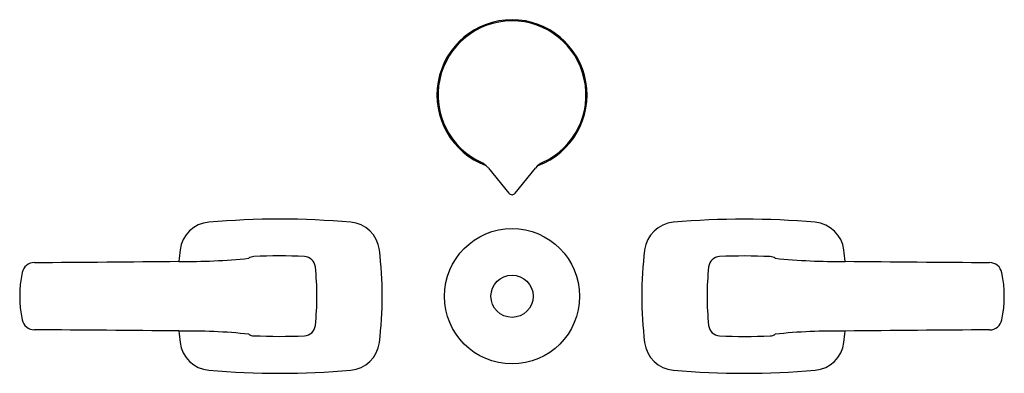
# Model space of a CAD drawing. Units: inches. Extents: x 4595.6 to 4607.2, y 279.8 to 284.
import ezdxf

# ---------------------------------------------------------------- set-up
doc = ezdxf.new("R2010")
doc.units = ezdxf.units.IN
doc.header["$LTSCALE"] = 0.64311
doc.header["$MEASUREMENT"] = 0
doc.layers.get('0').update_dxf_attribs({"color": 255, "linetype": 'CONTINUOUS'})
doc.styles.get("Standard").update_dxf_attribs({"font": 'txt', "width": 0.8})

msp = doc.modelspace()

# ---------------------------------------------------------------- linework, layer by layer
for p, q in [((4601.104, 282.237), (4601.345, 281.94)), ((4601.422, 281.94), (4601.663, 282.237))]:
    msp.add_line(p, q)
for radius in [0.8, 0.25]:
    msp.add_circle((4601.384, 280.721), radius)
for centre, radius, start, end in [((4601.384, 283.101), 0.889, 290.3461, 249.6586), ((4601.384, 283.101), 0.876, 294.5891, 245.8002), ((4600.91, 282.079), 0.25, 42.3284, 65.1058), ((4601.858, 282.079), 0.251, 114.9394, 141.0244), ((4600.906, 282.076), 0.255, 39.0275, 42.3284), ((4601.384, 281.972), 0.05, 219.0275, 320.8021), ((4597.826, 281.223), 0.375, 95.0168, 172.9421), ((4598.634, 272.028), 9.605, 84.9831, 95.0169), ((4599.441, 281.223), 0.375, 7.0578, 84.9832), ((4603.326, 281.222), 0.375, 95.0168, 172.9422), ((4604.134, 272.027), 9.605, 84.9831, 95.0169), ((4604.941, 281.222), 0.375, 7.0579, 84.9832), ((4601.637, 280.749), 4.215, 172.9178, 174.7578), ((4595.397, 280.722), 4.45, 352.9421, 7.0579), ((4607.37, 280.721), 4.45, 172.9421, 187.0579), ((4600.897, 280.721), 4.45, 5.315, 7.0579), ((4595.729, 280.97), 0.15, 90.5898, 168.261), ((4593.549, 653.507), 372.393, 270.33524, 270.59864), ((4597.545, 288.112), 6.979, 269.1389, 275.9419), ((4598.332, 281.074), 0.117, 92.8027, 123.6222), ((4598.634, 274.623), 6.575, 87.4463, 92.6897), ((4598.92, 281.055), 0.136, 5.7482, 87.0326), ((4603.847, 281.054), 0.136, 92.9674, 174.2518), ((4604.133, 274.622), 6.575, 87.3103, 92.5537), ((4604.435, 281.073), 0.117, 56.3778, 87.1973), ((4605.223, 288.112), 6.979, 264.0581, 270.8611), ((4609.218, 653.507), 372.393, 269.40136, 269.66476), ((4607.038, 280.969), 0.15, 11.739, 89.4102), ((4596.937, 280.722), 1.383, 168.384, 191.6161), ((4595.675, 280.721), 3.398, 354.1553, 5.8649), ((4607.092, 280.721), 3.398, 174.1351, 185.8447), ((4605.83, 280.721), 1.383, 348.3839, 11.616), ((4595.729, 280.474), 0.15, 191.6158, 269.5341), ((4607.038, 280.473), 0.15, 270.4659, 348.3842), ((4593.542, -92.747), 373.078, 89.40148, 89.66439), ((4597.545, 273.332), 6.978, 84.0599, 90.8619), ((4601.87, 280.722), 4.45, 185.3151, 187.0579), ((4598.92, 280.389), 0.136, 272.9296, 354.1844), ((4603.847, 280.389), 0.136, 185.8156, 267.0704), ((4605.222, 273.332), 6.978, 89.1381, 95.9401), ((4600.897, 280.721), 4.45, 352.9421, 354.6849), ((4609.225, -92.748), 373.078, 90.33561, 90.59852), ((4598.331, 280.369), 0.116, 236.3743, 267.786), ((4598.636, 286.738), 6.491, 267.2626, 272.5693), ((4604.131, 286.737), 6.491, 267.4307, 272.7374), ((4604.436, 280.369), 0.116, 272.214, 303.6257), ((4597.826, 280.221), 0.375, 187.0579, 264.9832), ((4599.441, 280.221), 0.375, 275.0168, 352.9422), ((4603.326, 280.221), 0.375, 187.0578, 264.9832), ((4604.941, 280.221), 0.375, 275.0168, 352.9421), ((4598.634, 289.416), 9.605, 264.9831, 275.0169), ((4604.134, 289.415), 9.605, 264.9831, 275.0169)]:
    msp.add_arc(centre, radius, start, end)

# ---------------------------------------------------------------- texts
for tag, p, s in [('MODELNUMBER', (4601.378, 280.725), 'P24735-LV'), ('BRANDNAME', (4601.378, 280.724), 'KALLISTA'), ('PRODUCT', (4601.378, 280.722), 'BATH FAUCET')]:
    msp.add_attdef(tag, p, s, height=0.001)

doc.saveas('drawing.dxf')
